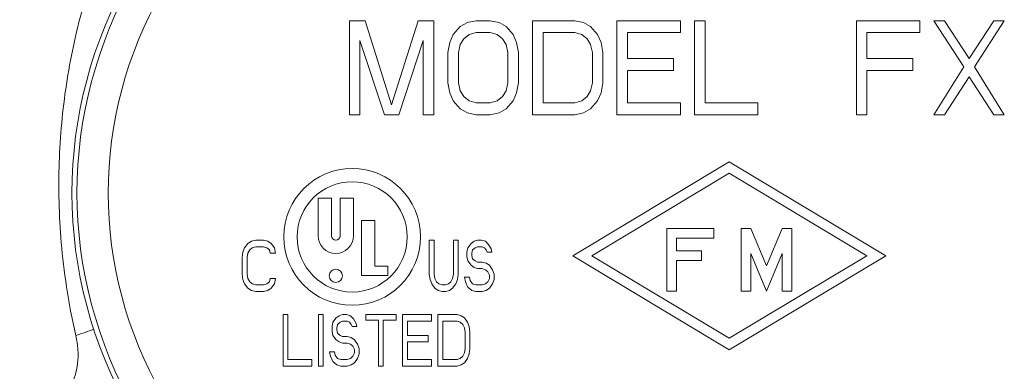
# Model space of a CAD drawing. Units: inches. Extents: x -405 to 376, y 79 to 360.
# Drawn here: x 346 to 350, y 111 to 112 of the extents above; entities that cross this region are included whole.
import ezdxf

# ---------------------------------------------------------------- set-up
doc = ezdxf.new("R2010")
doc.units = ezdxf.units.IN
doc.header["$MEASUREMENT"] = 0

# ---------------------------------------------------------------- blocks, each defined once
blk = doc.blocks.new('*U27')
at = {"linetype": 'Continuous', "lineweight": 0, "extrusion": (0, 1, -2.22045e-16)}
for p, q in [((-4.0797, 12.5217), (-4.0797, 12.1467)), ((-4.0164, 12.5217), (-4.0797, 12.5217)), ((-3.9109, 12.1866), (-4.0164, 12.5217)), ((-3.8055, 12.5217), (-3.9109, 12.1866)), ((-3.7422, 12.5217), (-3.8055, 12.5217)), ((-3.7422, 12.1467), (-3.7422, 12.5217)), ((-3.6086, 12.5138), (-3.6367, 12.4978)), ((-3.5734, 12.5217), (-3.6086, 12.5138)), ((-3.5172, 12.5217), (-3.5734, 12.5217)), ((-3.482, 12.5138), (-3.5172, 12.5217)), ((-3.4539, 12.4978), (-3.482, 12.5138)), ((-3.1797, 12.5217), (-3.3484, 12.5217)), ((-3.3484, 12.5217), (-3.3484, 12.1467)), ((-3.1445, 12.5138), (-3.1797, 12.5217)), ((-3.1164, 12.4978), (-3.1445, 12.5138)), ((-3.0109, 12.5217), (-3.0109, 12.1467)), ((-2.7578, 12.5217), (-3.0109, 12.5217)), ((-2.7578, 12.4739), (-2.7578, 12.5217)), ((-2.7016, 12.5217), (-2.7016, 12.1467)), ((-2.6594, 12.5217), (-2.7016, 12.5217)), ((-2.6594, 12.1946), (-2.6594, 12.5217)), ((-2.0547, 12.5217), (-2.0547, 12.1467)), ((-1.8016, 12.5217), (-2.0547, 12.5217)), ((-1.8016, 12.4739), (-1.8016, 12.5217)), ((-1.7453, 12.5217), (-1.6258, 12.3382)), ((-1.7031, 12.5217), (-1.7453, 12.5217)), ((-1.6047, 12.3702), (-1.7031, 12.5217)), ((-1.5063, 12.5217), (-1.6047, 12.3702)), ((-1.5836, 12.3382), (-1.4641, 12.5217)), ((-1.4641, 12.5217), (-1.5063, 12.5217)), ((-3.6648, 12.4659), (-3.6789, 12.434)), ((-3.6367, 12.4978), (-3.6648, 12.4659)), ((-3.6227, 12.4499), (-3.6016, 12.4659)), ((-3.6016, 12.4659), (-3.5734, 12.4739)), ((-3.5734, 12.4739), (-3.5172, 12.4739)), ((-3.5172, 12.4739), (-3.4891, 12.4659)), ((-3.4891, 12.4659), (-3.468, 12.4499)), ((-3.4258, 12.4659), (-3.4539, 12.4978)), ((-3.4117, 12.434), (-3.4258, 12.4659)), ((-3.3062, 12.4739), (-3.1797, 12.4739)), ((-3.3062, 12.1946), (-3.3062, 12.4739)), ((-3.1797, 12.4739), (-3.1516, 12.4659)), ((-3.1516, 12.4659), (-3.1305, 12.4499)), ((-3.0883, 12.4659), (-3.1164, 12.4978)), ((-3.0742, 12.434), (-3.0883, 12.4659)), ((-2.9687, 12.4739), (-2.7578, 12.4739)), ((-2.9687, 12.3702), (-2.9687, 12.4739)), ((-2.0125, 12.4739), (-1.8016, 12.4739)), ((-2.0125, 12.3702), (-2.0125, 12.4739)), ((-4.0375, 12.442), (-3.9391, 12.1467)), ((-4.0375, 12.1467), (-4.0375, 12.442)), ((-3.8828, 12.1467), (-3.7844, 12.442)), ((-3.7844, 12.442), (-3.7844, 12.1467)), ((-3.6789, 12.434), (-3.6859, 12.3941)), ((-3.6438, 12.3941), (-3.6367, 12.426)), ((-3.6367, 12.426), (-3.6227, 12.4499)), ((-3.468, 12.4499), (-3.4539, 12.426)), ((-3.4539, 12.426), (-3.4469, 12.3941)), ((-3.4047, 12.3941), (-3.4117, 12.434)), ((-3.1305, 12.4499), (-3.1164, 12.426)), ((-3.1164, 12.426), (-3.1094, 12.3941)), ((-3.0672, 12.3941), (-3.0742, 12.434)), ((-3.6859, 12.3941), (-3.6859, 12.2744)), ((-3.6438, 12.2744), (-3.6438, 12.3941)), ((-3.4469, 12.3941), (-3.4469, 12.2744)), ((-3.4047, 12.2744), (-3.4047, 12.3941)), ((-3.1094, 12.3941), (-3.1094, 12.2744)), ((-3.0672, 12.2744), (-3.0672, 12.3941)), ((-2.7859, 12.3702), (-2.9687, 12.3702)), ((-2.7859, 12.3223), (-2.7859, 12.3702)), ((-1.8297, 12.3702), (-2.0125, 12.3702)), ((-1.8297, 12.3223), (-1.8297, 12.3702)), ((-2.9687, 12.3223), (-2.7859, 12.3223)), ((-2.9687, 12.1946), (-2.9687, 12.3223)), ((-2.0125, 12.1467), (-2.0125, 12.3223)), ((-2.0125, 12.3223), (-1.8297, 12.3223)), ((-1.6258, 12.3382), (-1.7453, 12.1467)), ((-1.4641, 12.1467), (-1.5836, 12.3382)), ((-3.6859, 12.2744), (-3.6789, 12.2345)), ((-3.6367, 12.2425), (-3.6438, 12.2744)), ((-3.4469, 12.2744), (-3.4539, 12.2425)), ((-3.4117, 12.2345), (-3.4047, 12.2744)), ((-3.1094, 12.2744), (-3.1164, 12.2425)), ((-3.0742, 12.2345), (-3.0672, 12.2744)), ((-1.7031, 12.1467), (-1.6047, 12.2983)), ((-1.6047, 12.2983), (-1.5063, 12.1467)), ((-5.2125, 12.2494), (-5.2125, 12.2494)), ((-3.6789, 12.2345), (-3.6648, 12.2026)), ((-3.6227, 12.2186), (-3.6367, 12.2425)), ((-3.4539, 12.2425), (-3.468, 12.2186)), ((-3.4258, 12.2026), (-3.4117, 12.2345)), ((-3.1164, 12.2425), (-3.1305, 12.2186)), ((-3.0883, 12.2026), (-3.0742, 12.2345)), ((-3.6648, 12.2026), (-3.6367, 12.1707)), ((-3.6016, 12.2026), (-3.6227, 12.2186)), ((-3.5734, 12.1946), (-3.6016, 12.2026)), ((-3.5172, 12.1946), (-3.5734, 12.1946)), ((-3.4891, 12.2026), (-3.5172, 12.1946)), ((-3.468, 12.2186), (-3.4891, 12.2026)), ((-3.4539, 12.1707), (-3.4258, 12.2026)), ((-3.1797, 12.1946), (-3.3062, 12.1946)), ((-3.1516, 12.2026), (-3.1797, 12.1946)), ((-3.1305, 12.2186), (-3.1516, 12.2026)), ((-3.1164, 12.1707), (-3.0883, 12.2026)), ((-2.7578, 12.1946), (-2.9687, 12.1946)), ((-2.7578, 12.1467), (-2.7578, 12.1946)), ((-2.4484, 12.1946), (-2.6594, 12.1946)), ((-2.4484, 12.1467), (-2.4484, 12.1946)), ((-3.6367, 12.1707), (-3.6086, 12.1547)), ((-3.6086, 12.1547), (-3.5734, 12.1467)), ((-3.5172, 12.1467), (-3.482, 12.1547)), ((-3.482, 12.1547), (-3.4539, 12.1707)), ((-3.1797, 12.1467), (-3.1445, 12.1547)), ((-3.1445, 12.1547), (-3.1164, 12.1707)), ((-4.0797, 12.1467), (-4.0375, 12.1467)), ((-3.9391, 12.1467), (-3.8828, 12.1467)), ((-3.7844, 12.1467), (-3.7422, 12.1467)), ((-3.5734, 12.1467), (-3.5172, 12.1467)), ((-3.3484, 12.1467), (-3.1797, 12.1467)), ((-3.0109, 12.1467), (-2.7578, 12.1467)), ((-2.7016, 12.1467), (-2.4484, 12.1467)), ((-2.0547, 12.1467), (-2.0125, 12.1467)), ((-1.7453, 12.1467), (-1.7031, 12.1467)), ((-1.5063, 12.1467), (-1.4641, 12.1467)), ((-2.5625, 11.9593), (-3.1875, 11.5843)), ((-1.9375, 11.5843), (-2.5625, 11.9593)), ((-3.1117, 11.5843), (-2.5625, 11.9138)), ((-2.5625, 11.9138), (-2.0133, 11.5843)), ((-4.2045, 11.8133), (-4.2045, 11.6638)), ((-4.1515, 11.8133), (-4.2045, 11.8133)), ((-4.1515, 11.6638), (-4.1515, 11.8133)), ((-4.1165, 11.8133), (-4.1165, 11.6638)), ((-4.0635, 11.8133), (-4.1165, 11.8133)), ((-4.0635, 11.6638), (-4.0635, 11.8133)), ((-5.2383, 11.7688), (-5.2383, 11.7688)), ((-4.0315, 11.7253), (-4.0315, 11.5053)), ((-3.9785, 11.7253), (-4.0315, 11.7253)), ((-3.9785, 11.5423), (-3.9785, 11.7253)), ((-2.6245, 11.6933), (-2.8125, 11.6933)), ((-2.8125, 11.6933), (-2.8125, 11.4433)), ((-2.6245, 11.6543), (-2.6245, 11.6933)), ((-2.5155, 11.6933), (-2.5155, 11.4433)), ((-2.4765, 11.6933), (-2.5155, 11.6933)), ((-2.414, 11.5441), (-2.4765, 11.6933)), ((-2.3515, 11.6933), (-2.414, 11.5441)), ((-2.3125, 11.6933), (-2.3515, 11.6933)), ((-2.3125, 11.4433), (-2.3125, 11.6933)), ((-4.4709, 11.6419), (-4.4846, 11.6332)), ((-4.4538, 11.6462), (-4.4709, 11.6419)), ((-4.4231, 11.6462), (-4.4538, 11.6462)), ((-4.406, 11.6419), (-4.4231, 11.6462)), ((-4.3923, 11.6332), (-4.406, 11.6419)), ((-3.7605, 11.6462), (-3.7605, 11.511)), ((-3.7413, 11.6462), (-3.7605, 11.6462)), ((-3.7413, 11.511), (-3.7413, 11.6462)), ((-3.6644, 11.6462), (-3.6644, 11.511)), ((-3.6452, 11.6462), (-3.6644, 11.6462)), ((-3.6452, 11.511), (-3.6452, 11.6462)), ((-3.5811, 11.6419), (-3.5939, 11.6332)), ((-3.5683, 11.6462), (-3.5811, 11.6419)), ((-3.5523, 11.6462), (-3.5683, 11.6462)), ((-3.5363, 11.6419), (-3.5523, 11.6462)), ((-3.5235, 11.6288), (-3.5363, 11.6419)), ((-2.7735, 11.6543), (-2.6245, 11.6543)), ((-2.7735, 11.6043), (-2.7735, 11.6543)), ((-4.4983, 11.6157), (-4.5051, 11.5983)), ((-4.4846, 11.6332), (-4.4983, 11.6157)), ((-4.4846, 11.5939), (-4.4778, 11.607)), ((-4.4778, 11.607), (-4.4675, 11.6157)), ((-4.4675, 11.6157), (-4.4538, 11.6201)), ((-4.4538, 11.6201), (-4.4231, 11.6201)), ((-4.4231, 11.6201), (-4.4094, 11.6157)), ((-4.4094, 11.6157), (-4.3992, 11.607)), ((-4.3992, 11.607), (-4.3957, 11.5939)), ((-4.3787, 11.6157), (-4.3923, 11.6332)), ((-4.3752, 11.5939), (-4.3787, 11.6157)), ((-3.6068, 11.6157), (-3.61, 11.5983)), ((-3.5939, 11.6332), (-3.6068, 11.6157)), ((-3.5907, 11.5939), (-3.5875, 11.607)), ((-3.5875, 11.607), (-3.5779, 11.6157)), ((-3.5779, 11.6157), (-3.5683, 11.6201)), ((-3.5683, 11.6201), (-3.5491, 11.6201)), ((-3.5491, 11.6201), (-3.5395, 11.6157)), ((-3.5395, 11.6157), (-3.5331, 11.607)), ((-3.5331, 11.607), (-3.5299, 11.5983)), ((-3.5139, 11.6114), (-3.5235, 11.6288)), ((-3.5107, 11.5983), (-3.5139, 11.6114)), ((-2.6735, 11.6043), (-2.7735, 11.6043)), ((-2.6735, 11.5653), (-2.6735, 11.6043)), ((-4.5051, 11.5983), (-4.5085, 11.5765)), ((-4.5085, 11.5765), (-4.5085, 11.511)), ((-4.488, 11.5765), (-4.4846, 11.5939)), ((-4.488, 11.511), (-4.488, 11.5765)), ((-4.3957, 11.5939), (-4.3752, 11.5939)), ((-3.61, 11.5983), (-3.61, 11.5808)), ((-3.61, 11.5808), (-3.6068, 11.5634)), ((-3.6068, 11.5634), (-3.5939, 11.5459)), ((-3.5907, 11.5852), (-3.5907, 11.5939)), ((-3.5875, 11.5721), (-3.5907, 11.5852)), ((-3.5779, 11.5634), (-3.5875, 11.5721)), ((-3.5683, 11.559), (-3.5779, 11.5634)), ((-3.5299, 11.5983), (-3.5107, 11.5983)), ((-3.1875, 11.5843), (-2.5625, 11.2093)), ((-2.5625, 11.2547), (-3.1117, 11.5843)), ((-2.7735, 11.5653), (-2.6735, 11.5653)), ((-2.7735, 11.4433), (-2.7735, 11.5653)), ((-2.5625, 11.2093), (-1.9375, 11.5843)), ((-2.0133, 11.5843), (-2.5625, 11.2547)), ((-2.4765, 11.5924), (-2.414, 11.4433)), ((-2.4765, 11.4433), (-2.4765, 11.5924)), ((-2.414, 11.4433), (-2.3515, 11.5924)), ((-2.3515, 11.5924), (-2.3515, 11.4433)), ((-3.9255, 11.5423), (-3.9785, 11.5423)), ((-3.9255, 11.5053), (-3.9255, 11.5423)), ((-3.5939, 11.5459), (-3.5811, 11.5372)), ((-3.5811, 11.5372), (-3.5683, 11.5328)), ((-3.5491, 11.559), (-3.5683, 11.559)), ((-3.5683, 11.5328), (-3.5491, 11.5328)), ((-3.5331, 11.5547), (-3.5491, 11.559)), ((-3.5491, 11.5328), (-3.5363, 11.5285)), ((-3.5363, 11.5285), (-3.5267, 11.5198)), ((-3.5203, 11.5459), (-3.5331, 11.5547)), ((-3.5075, 11.5285), (-3.5203, 11.5459)), ((-3.501, 11.511), (-3.5075, 11.5285)), ((-4.5085, 11.511), (-4.5051, 11.4892)), ((-4.5051, 11.4892), (-4.4983, 11.4718)), ((-4.4846, 11.4936), (-4.488, 11.511)), ((-4.4778, 11.4805), (-4.4846, 11.4936)), ((-4.3957, 11.4936), (-4.3992, 11.4805)), ((-4.3752, 11.4936), (-4.3957, 11.4936)), ((-4.3787, 11.4718), (-4.3752, 11.4936)), ((-4.0315, 11.5053), (-3.9255, 11.5053)), ((-3.7605, 11.511), (-3.7573, 11.4892)), ((-3.7573, 11.4892), (-3.7509, 11.4718)), ((-3.7381, 11.4936), (-3.7413, 11.511)), ((-3.7317, 11.4805), (-3.7381, 11.4936)), ((-3.6676, 11.4936), (-3.674, 11.4805)), ((-3.6644, 11.511), (-3.6676, 11.4936)), ((-3.6548, 11.4718), (-3.6484, 11.4892)), ((-3.6484, 11.4892), (-3.6452, 11.511)), ((-3.6196, 11.498), (-3.6164, 11.4805)), ((-3.6003, 11.498), (-3.6196, 11.498)), ((-3.5971, 11.4849), (-3.6003, 11.498)), ((-3.5875, 11.4718), (-3.5971, 11.4849)), ((-3.5267, 11.5198), (-3.5203, 11.5067)), ((-3.5203, 11.4936), (-3.5267, 11.4805)), ((-3.5203, 11.5067), (-3.5203, 11.4936)), ((-3.5075, 11.4718), (-3.501, 11.4892)), ((-3.501, 11.4892), (-3.501, 11.511)), ((-4.4983, 11.4718), (-4.4846, 11.4543)), ((-4.4846, 11.4543), (-4.4709, 11.4456)), ((-4.4675, 11.4718), (-4.4778, 11.4805)), ((-4.4709, 11.4456), (-4.4538, 11.4413)), ((-4.4538, 11.4674), (-4.4675, 11.4718)), ((-4.4231, 11.4674), (-4.4538, 11.4674)), ((-4.4094, 11.4718), (-4.4231, 11.4674)), ((-4.4231, 11.4413), (-4.406, 11.4456)), ((-4.3992, 11.4805), (-4.4094, 11.4718)), ((-4.406, 11.4456), (-4.3923, 11.4543)), ((-4.3923, 11.4543), (-4.3787, 11.4718)), ((-3.7509, 11.4718), (-3.7381, 11.4543)), ((-3.7381, 11.4543), (-3.7253, 11.4456)), ((-3.7221, 11.4718), (-3.7317, 11.4805)), ((-3.7253, 11.4456), (-3.7092, 11.4413)), ((-3.7092, 11.4674), (-3.7221, 11.4718)), ((-3.6964, 11.4674), (-3.7092, 11.4674)), ((-3.6836, 11.4718), (-3.6964, 11.4674)), ((-3.6964, 11.4413), (-3.6804, 11.4456)), ((-3.674, 11.4805), (-3.6836, 11.4718)), ((-3.6804, 11.4456), (-3.6676, 11.4543)), ((-3.6676, 11.4543), (-3.6548, 11.4718)), ((-3.6164, 11.4805), (-3.6068, 11.4587)), ((-3.6068, 11.4587), (-3.5907, 11.4456)), ((-3.5907, 11.4456), (-3.5747, 11.4413)), ((-3.5747, 11.4674), (-3.5875, 11.4718)), ((-3.5491, 11.4674), (-3.5747, 11.4674)), ((-3.5363, 11.4718), (-3.5491, 11.4674)), ((-3.5491, 11.4413), (-3.5331, 11.4456)), ((-3.5267, 11.4805), (-3.5363, 11.4718)), ((-3.5331, 11.4456), (-3.5203, 11.4543)), ((-3.5203, 11.4543), (-3.5075, 11.4718)), ((-2.8125, 11.4433), (-2.7735, 11.4433)), ((-2.5155, 11.4433), (-2.4765, 11.4433)), ((-2.3515, 11.4433), (-2.3125, 11.4433)), ((-4.4538, 11.4413), (-4.4231, 11.4413)), ((-3.7092, 11.4413), (-3.6964, 11.4413)), ((-3.5747, 11.4413), (-3.5491, 11.4413)), ((-4.3445, 11.3492), (-4.3445, 11.1443)), ((-4.3253, 11.3492), (-4.3445, 11.3492)), ((-4.3253, 11.1704), (-4.3253, 11.3492)), ((-4.2036, 11.3492), (-4.2036, 11.1443)), ((-4.1843, 11.3492), (-4.2036, 11.3492)), ((-4.1843, 11.1443), (-4.1843, 11.3492)), ((-4.1331, 11.3362), (-4.1459, 11.3187)), ((-4.1203, 11.3449), (-4.1331, 11.3362)), ((-4.1075, 11.3492), (-4.1203, 11.3449)), ((-4.0915, 11.3492), (-4.1075, 11.3492)), ((-4.0754, 11.3449), (-4.0915, 11.3492)), ((-4.0626, 11.3318), (-4.0754, 11.3449)), ((-4.053, 11.3144), (-4.0626, 11.3318)), ((-3.8929, 11.3492), (-4.0146, 11.3492)), ((-4.0146, 11.3492), (-4.0146, 11.3274)), ((-4.0146, 11.3274), (-3.9633, 11.3274)), ((-3.9633, 11.3274), (-3.9633, 11.1443)), ((-3.9441, 11.3274), (-3.8929, 11.3274)), ((-3.9441, 11.1443), (-3.9441, 11.3274)), ((-3.8929, 11.3274), (-3.8929, 11.3492)), ((-3.8672, 11.3492), (-3.8672, 11.1443)), ((-3.7519, 11.3492), (-3.8672, 11.3492)), ((-3.7519, 11.3231), (-3.7519, 11.3492)), ((-3.6494, 11.3492), (-3.7263, 11.3492)), ((-3.7263, 11.3492), (-3.7263, 11.1443)), ((-3.6334, 11.3449), (-3.6494, 11.3492)), ((-3.6206, 11.3362), (-3.6334, 11.3449)), ((-3.6078, 11.3187), (-3.6206, 11.3362)), ((-4.1459, 11.3187), (-4.1491, 11.3013)), ((-4.1491, 11.3013), (-4.1491, 11.2838)), ((-4.1299, 11.2969), (-4.1267, 11.31)), ((-4.1299, 11.2882), (-4.1299, 11.2969)), ((-4.1267, 11.2751), (-4.1299, 11.2882)), ((-4.1267, 11.31), (-4.1171, 11.3187)), ((-4.1171, 11.3187), (-4.1075, 11.3231)), ((-4.1075, 11.3231), (-4.0883, 11.3231)), ((-4.0883, 11.3231), (-4.0786, 11.3187)), ((-4.0786, 11.3187), (-4.0722, 11.31)), ((-4.0722, 11.31), (-4.069, 11.3013)), ((-4.069, 11.3013), (-4.0498, 11.3013)), ((-4.0498, 11.3013), (-4.053, 11.3144)), ((-3.848, 11.3231), (-3.7519, 11.3231)), ((-3.848, 11.2664), (-3.848, 11.3231)), ((-3.7071, 11.3231), (-3.6494, 11.3231)), ((-3.7071, 11.1704), (-3.7071, 11.3231)), ((-3.6494, 11.3231), (-3.6366, 11.3187)), ((-3.6366, 11.3187), (-3.627, 11.31)), ((-3.627, 11.31), (-3.6206, 11.2969)), ((-3.6206, 11.2969), (-3.6174, 11.2795)), ((-3.6014, 11.3013), (-3.6078, 11.3187)), ((-3.5982, 11.2795), (-3.6014, 11.3013)), ((-4.1491, 11.2838), (-4.1459, 11.2664)), ((-4.1459, 11.2664), (-4.1331, 11.2489)), ((-4.1331, 11.2489), (-4.1203, 11.2402)), ((-4.1171, 11.2664), (-4.1267, 11.2751)), ((-4.1075, 11.262), (-4.1171, 11.2664)), ((-4.0883, 11.262), (-4.1075, 11.262)), ((-4.0722, 11.2577), (-4.0883, 11.262)), ((-4.0594, 11.2489), (-4.0722, 11.2577)), ((-4.0466, 11.2315), (-4.0594, 11.2489)), ((-3.7647, 11.2664), (-3.848, 11.2664)), ((-3.7647, 11.2402), (-3.7647, 11.2664)), ((-3.6174, 11.2795), (-3.6174, 11.214)), ((-3.5982, 11.214), (-3.5982, 11.2795)), ((-4.1203, 11.2402), (-4.1075, 11.2358)), ((-4.1075, 11.2358), (-4.0883, 11.2358)), ((-4.0883, 11.2358), (-4.0754, 11.2315)), ((-4.0754, 11.2315), (-4.0658, 11.2228)), ((-4.0658, 11.2228), (-4.0594, 11.2097)), ((-4.0594, 11.2097), (-4.0594, 11.1966)), ((-4.0402, 11.214), (-4.0466, 11.2315)), ((-4.0402, 11.1922), (-4.0402, 11.214)), ((-3.848, 11.2402), (-3.7647, 11.2402)), ((-3.848, 11.1704), (-3.848, 11.2402)), ((-3.6174, 11.214), (-3.6206, 11.1966)), ((-3.6014, 11.1922), (-3.5982, 11.214)), ((-4.2292, 11.1704), (-4.3253, 11.1704)), ((-4.2292, 11.1443), (-4.2292, 11.1704)), ((-4.1587, 11.201), (-4.1555, 11.1835)), ((-4.1395, 11.201), (-4.1587, 11.201)), ((-4.1555, 11.1835), (-4.1459, 11.1617)), ((-4.1363, 11.1879), (-4.1395, 11.201)), ((-4.1267, 11.1748), (-4.1363, 11.1879)), ((-4.1139, 11.1704), (-4.1267, 11.1748)), ((-4.0883, 11.1704), (-4.1139, 11.1704)), ((-4.0754, 11.1748), (-4.0883, 11.1704)), ((-4.0658, 11.1835), (-4.0754, 11.1748)), ((-4.0594, 11.1966), (-4.0658, 11.1835)), ((-4.0594, 11.1573), (-4.0466, 11.1748)), ((-4.0466, 11.1748), (-4.0402, 11.1922)), ((-3.7519, 11.1704), (-3.848, 11.1704)), ((-3.7519, 11.1443), (-3.7519, 11.1704)), ((-3.6494, 11.1704), (-3.7071, 11.1704)), ((-3.6366, 11.1748), (-3.6494, 11.1704)), ((-3.627, 11.1835), (-3.6366, 11.1748)), ((-3.6206, 11.1966), (-3.627, 11.1835)), ((-3.6206, 11.1573), (-3.6078, 11.1748)), ((-3.6078, 11.1748), (-3.6014, 11.1922)), ((-4.3445, 11.1443), (-4.2292, 11.1443)), ((-4.2036, 11.1443), (-4.1843, 11.1443)), ((-4.1459, 11.1617), (-4.1299, 11.1486)), ((-4.1299, 11.1486), (-4.1139, 11.1443)), ((-4.1139, 11.1443), (-4.0883, 11.1443)), ((-4.0883, 11.1443), (-4.0722, 11.1486)), ((-4.0722, 11.1486), (-4.0594, 11.1573)), ((-3.9633, 11.1443), (-3.9441, 11.1443)), ((-3.8672, 11.1443), (-3.7519, 11.1443)), ((-3.7263, 11.1443), (-3.6494, 11.1443)), ((-3.6494, 11.1443), (-3.6334, 11.1486)), ((-3.6334, 11.1486), (-3.6206, 11.1573))]:
    blk.add_line(p, q, dxfattribs=at)
at = {"linetype": 'Continuous', "lineweight": 0}
for centre, radius in [((-4.0685, 11.6593), 0.273), ((-4.0685, 11.6593), 0.22), ((-4.134, 11.5038), 0.0265)]:
    blk.add_circle(centre, radius, dxfattribs=at)
at = {"linetype": 'Continuous', "lineweight": 0, "extrusion": (0, -2.22045e-16, -1)}
blk.add_arc((3.4375, 11.8343), 1.75, 270, 30, dxfattribs=at)
at = {"linetype": 'Continuous', "lineweight": 0}
for centre, radius, start, end in [((-3.4375, 11.8343), 1.73, 150, 270), ((-3.4375, 11.8343), 1.6052, 150, 270), ((-4.134, 11.6638), 0.0705, 180, 0), ((-4.134, 11.6638), 0.0175, 180, 0)]:
    blk.add_arc(centre, radius, start, end, dxfattribs=at)
blk.add_ellipse((-5.1877, 11.2654), major_axis=(0.1793, 0.0629), ratio=0.02771, start_param=-1.491961, end_param=-1.075691, dxfattribs=at)
for points, knots in [([(-5.1447, 12.5719), (-5.1587, 12.5218), (-5.1711, 12.4713), (-5.1819, 12.4205), (-5.1928, 12.3697), (-5.2021, 12.3184), (-5.2099, 12.2672), (-5.2177, 12.2159), (-5.2239, 12.1646), (-5.2287, 12.1128), (-5.2334, 12.061), (-5.2367, 12.0088), (-5.2385, 11.9566), (-5.2403, 11.9043), (-5.2405, 11.852), (-5.2392, 11.7989), (-5.2379, 11.7457), (-5.235, 11.6916), (-5.2302, 11.6355), (-5.2254, 11.5793), (-5.2187, 11.521), (-5.2092, 11.4595), (-5.1998, 11.3979), (-5.1876, 11.333), (-5.1719, 11.2654)], [0, 0, 0, 0, 0.125, 0.125, 0.125, 0.25, 0.25, 0.25, 0.375, 0.375, 0.375, 0.5, 0.5, 0.5, 0.625, 0.625, 0.625, 0.75, 0.75, 0.75, 0.875, 0.875, 0.875, 1, 1, 1, 1]), ([(-5.1719, 11.2654), (-5.1674, 11.2463), (-5.1649, 11.2277), (-5.1638, 11.2091), (-5.1628, 11.1906), (-5.1632, 11.1722), (-5.1652, 11.1547), (-5.1672, 11.1372), (-5.1707, 11.1206), (-5.1753, 11.1059), (-5.1799, 11.0913), (-5.1856, 11.0785), (-5.1919, 11.0677), (-5.1982, 11.057), (-5.2052, 11.0484), (-5.2122, 11.0418), (-5.2193, 11.0351), (-5.2265, 11.0304), (-5.2339, 11.0271), (-5.2413, 11.0237), (-5.2488, 11.0218), (-5.2571, 11.0212), (-5.2654, 11.0207), (-5.2744, 11.0216), (-5.2837, 11.0243)], [0, 0, 0, 0, 0.125, 0.125, 0.125, 0.25, 0.25, 0.25, 0.375, 0.375, 0.375, 0.5, 0.5, 0.5, 0.625, 0.625, 0.625, 0.75, 0.75, 0.75, 0.875, 0.875, 0.875, 1, 1, 1, 1]), ([(-5.2837, 11.0243), (-5.312, 11.0324), (-5.3379, 11.0423), (-5.3611, 11.0528), (-5.3844, 11.0633), (-5.4049, 11.0743), (-5.4233, 11.0855), (-5.4418, 11.0967), (-5.458, 11.108), (-5.4713, 11.1184), (-5.4847, 11.1289), (-5.4951, 11.1386), (-5.5023, 11.1467), (-5.5096, 11.1548), (-5.5137, 11.1614), (-5.5151, 11.1665)], [0, 0, 0, 0, 0.2, 0.2, 0.2, 0.4, 0.4, 0.4, 0.6, 0.6, 0.6, 0.8, 0.8, 0.8, 1, 1, 1, 1])]:
    blk.add_open_spline(points, degree=3, knots=knots, dxfattribs=at)

msp = doc.modelspace()

# ---------------------------------------------------------------- block references
msp.add_blockref('*U27', (351.4853, 99.9395))

doc.saveas('drawing.dxf')
